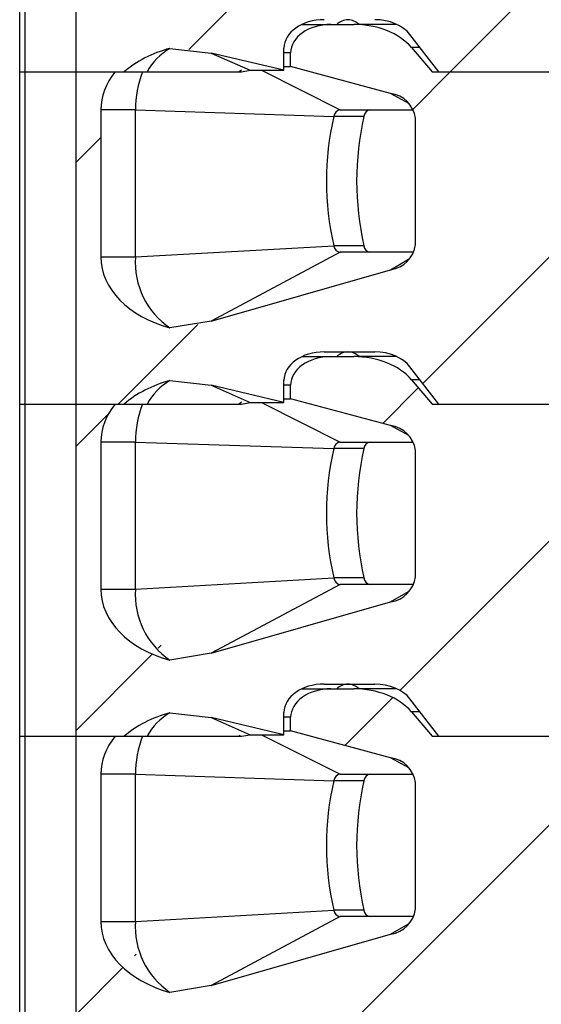
# Model space of a CAD drawing. Units: inches. Extents: x 0.1 to 16.9, y 0.1 to 10.9.
# Drawn here: x 13.1 to 13.5, y 6.5 to 7.1 of the extents above; entities that cross this region are included whole.
import ezdxf

# ---------------------------------------------------------------- set-up
doc = ezdxf.new("R2010")
doc.units = ezdxf.units.IN
doc.header["$MEASUREMENT"] = 0
pattern_1 = [(45, (0, 0), (-0.08838834764831843, 0.08838834764831845), [])]

msp = doc.modelspace()

# ---------------------------------------------------------------- hatches: boundary and pattern name
at = {"linetype": 'Continuous', "lineweight": 18}
h = msp.add_hatch(dxfattribs=at)
h.set_pattern_fill('ANSI31', style=0)
h.set_pattern_definition(pattern_1)
edge = h.paths.add_edge_path(flags=0)
edge.add_line((13.38059645590468, 7.21613433831728), (13.38059645590468, 7.137469709780842))
edge.add_spline(control_points=[(13.38059645590468, 7.137469709780842), (13.38059645590468, 7.136124650961165), (13.38033347808629, 7.134762427537959), (13.37986610981341, 7.133501178107474), (13.37940134738182, 7.132246960852757), (13.37872906660222, 7.131059235268744), (13.37793056396701, 7.129986174887672), (13.37668488818557, 7.128312185009889), (13.37510372913351, 7.126867846012676), (13.37339107843399, 7.125675882152131), (13.37089531093723, 7.123938887760171), (13.36804089421572, 7.122670342089005), (13.36511754789375, 7.121833651466716)], knot_values=[0, 0, 0, 0, 6.832898803966094e-05, 6.832898803966094e-05, 6.832898803966094e-05, 0.0001360087938707609, 0.0001360087938707609, 0.0001360087938707609, 0.0002421680590659973, 0.0002421680590659973, 0.0002421680590659973, 0.000397421803466591, 0.000397421803466591, 0.000397421803466591, 0.000397421803466591], weights=[1, 1, 1, 1, 1, 1, 1, 1, 1, 1, 1, 1, 1], degree=3, periodic=0)
edge.add_line((13.36511754789375, 7.121833651466716), (13.25333560567122, 7.089840554344912))
edge.add_spline(control_points=[(13.25333560567122, 7.089840554344912), (13.24500799402767, 7.087457109552244), (13.23634880806108, 7.086054265823027), (13.22769909872225, 7.08559333945218)], knot_values=[0, 0, 0, 0, 0.0004400286638922524, 0.0004400286638922524, 0.0004400286638922524, 0.0004400286638922524], weights=[1, 1, 1, 1], degree=3, periodic=0)
edge.add_ellipse((13.25146624718851, 7.129747227060185), major_axis=(0.06681323916723289, 4.628454756564513e-16), ratio=0.707106781186547, start_angle=180.0000000000048, end_angle=249.16210728342259, ccw=False)
edge.add_line((13.18465300802128, 7.12974722706018), (13.18465300802128, 7.221282660131047))
edge.add_ellipse((13.25146624718851, 7.221282660131052), major_axis=(-0.06681323916723289, -4.665543554801138e-16), ratio=0.707106781186547, start_angle=-29.99999999993969, end_angle=0, ccw=False)
edge.add_line((13.19360428476053, 7.2449047073751), (13.16923751445092, 7.2449047073751))
edge.add_line((13.16923751445092, 7.2449047073751), (13.16923751445092, 7.038211793989274))
edge.add_line((13.16923751445092, 7.038211793989274), (13.19931017908023, 7.038211793989274))
edge.add_ellipse((13.25146624718851, 7.008684234934199), major_axis=(-0.06681323916723289, -4.665543554801138e-16), ratio=0.707106781186547, start_angle=290.8378927165752, end_angle=321.3178125465748, ccw=False)
edge.add_spline(control_points=[(13.22769909872225, 7.052838122542207), (13.23630104851946, 7.05281420525925), (13.24496305018413, 7.051859177039471), (13.25333560567121, 7.049885746785877)], knot_values=[0, 0, 0, 0, 0.0004369807388148166, 0.0004369807388148166, 0.0004369807388148166, 0.0004369807388148166], weights=[1, 1, 1, 1], degree=3, periodic=0)
edge.add_line((13.25333560567121, 7.049885746785877), (13.29868816533761, 7.039196045957785))
edge.add_line((13.29868816533761, 7.039196045957785), (13.29868816533761, 7.052975573516843))
edge.add_ellipse((13.32374313002532, 7.052975573516843), major_axis=(-0.02505496468771251, -3.499157666100862e-16), ratio=0.707106781186542, start_angle=269.99999999999943, end_angle=360, ccw=False)
edge.add_line((13.32374313002532, 7.070692108949907), (13.35518629038396, 7.070692108949907))
edge.add_ellipse((13.35518629038396, 7.052975573516843), major_axis=(-0.02505496468771212, -1.749578833050397e-16), ratio=0.707106781186553, start_angle=208.6104596659552, end_angle=269.9999999999997, ccw=False)
edge.add_line((13.37718193296283, 7.061459174257243), (13.39511471139806, 7.038211793989283))
edge.add_line((13.39511471139806, 7.038211793989283), (13.50668710663935, 7.038211793989283))
edge.add_line((13.50668710663935, 7.038211793989283), (13.50668710663934, 7.067739353044398))
edge.add_line((13.50668710663934, 7.067739353044398), (13.46603747753807, 7.067739353044398))
edge.add_line((13.46603747753807, 7.067739353044398), (13.46603747753808, 7.110849589265035))
edge.add_line((13.46603747753808, 7.110849589265035), (13.47489574525461, 7.110849589265035))
edge.add_line((13.47489574525461, 7.110849589265035), (13.48375401297115, 7.119707856981567))
edge.add_line((13.48375401297115, 7.119707856981567), (13.48375401297115, 7.215377148320164))
edge.add_line((13.48375401297115, 7.215377148320164), (13.50668710663934, 7.215377148320164))
edge.add_line((13.50668710663934, 7.215377148320164), (13.50668710663934, 7.244904707375109))
edge.add_line((13.50668710663934, 7.244904707375109), (13.39093888395011, 7.244904707375109))
edge.add_line((13.39093888395011, 7.244904707375109), (13.37804821096589, 7.2600965111771))
edge.add_ellipse((13.34224078600974, 7.244904707375109), major_axis=(-0.04175827447952021, -2.915964721750663e-16), ratio=0.707106781186553, start_angle=210.9637565320696, end_angle=270.0000000000003)
edge.add_line((13.34224078600974, 7.274432266430228), (13.32791895747327, 7.274432266430228))
edge.add_ellipse((13.32791895747327, 7.256715730997155), major_axis=(0.02505496468771251, 3.499157666100862e-16), ratio=0.707106781186542, start_angle=89.99999999999945, end_angle=179.9999999999989)
edge.add_line((13.30286399278556, 7.256715730997155), (13.30286399278556, 7.248279285552826))
edge.add_line((13.30286399278556, 7.248279285552826), (13.36511754789375, 7.231509795659503))
edge.add_spline(control_points=[(13.36511754789376, 7.231509795659525), (13.36717774251814, 7.230954832768297), (13.36919668993739, 7.230186657483245), (13.37108341917092, 7.229190345032086), (13.37202329215777, 7.228694032608102), (13.37293491334182, 7.228138471554309), (13.3738007308377, 7.227521991775692), (13.3746672502034, 7.226905012251406), (13.3754925696755, 7.226223510701717), (13.3762517265182, 7.225478392970954), (13.37758668150946, 7.224168125345344), (13.37874674157927, 7.22262076307829), (13.37952298844599, 7.220918897372274), (13.3800593779872, 7.219742901687916), (13.38042126691505, 7.218465125769133), (13.38054586269965, 7.217178597308501), (13.38057945601339, 7.216831725587644), (13.38059645590468, 7.216482832939136), (13.38059645590468, 7.21613433831728)], knot_values=[2.775557561562891e-17, 2.775557561562891e-17, 2.775557561562891e-17, 2.775557561562891e-17, 0.000108388507856537, 0.000108388507856537, 0.000108388507856537, 0.0001621380233525821, 0.0001621380233525821, 0.0001621380233525821, 0.0002159627744895466, 0.0002159627744895466, 0.0002159627744895466, 0.0003117204347066495, 0.0003117204347066495, 0.0003117204347066495, 0.0003774931002883821, 0.0003774931002883821, 0.0003774931002883821, 0.0003949900469964719, 0.0003949900469964719, 0.0003949900469964719, 0.0003949900469964719], weights=[1, 1, 1, 1, 1, 1, 1, 1, 1, 1, 1, 1, 1, 1, 1, 1, 1, 1, 1], degree=3, periodic=0)
h = msp.add_hatch(dxfattribs=at)
h.set_pattern_fill('ANSI31', style=0)
h.set_pattern_definition(pattern_1)
edge = h.paths.add_edge_path(flags=0)
edge.add_line((13.38059645590468, 7.009441424931454), (13.38059645590468, 6.930776796395017))
edge.add_spline(control_points=[(13.38059645590468, 6.930776796395017), (13.38059645590468, 6.929431737575339), (13.3803334780863, 6.928069514152133), (13.37986610981341, 6.926808264721648), (13.37940134738182, 6.925554047466926), (13.37872906660222, 6.924366321882922), (13.37793056396701, 6.923293261501851), (13.37668488818557, 6.921619271624063), (13.37510372913351, 6.920174932626851), (13.37339107843399, 6.91898296876631), (13.37089531093723, 6.917245974374354), (13.36804089421572, 6.915977428703183), (13.36511754789376, 6.91514073808089)], knot_values=[0, 0, 0, 0, 6.832898803977013e-05, 6.832898803977013e-05, 6.832898803977013e-05, 0.0001360087938707718, 0.0001360087938707718, 0.0001360087938707718, 0.0002421680590660456, 0.0002421680590660456, 0.0002421680590660456, 0.0003974218034666034, 0.0003974218034666034, 0.0003974218034666034, 0.0003974218034666034], weights=[1, 1, 1, 1, 1, 1, 1, 1, 1, 1, 1, 1, 1], degree=3, periodic=0)
edge.add_line((13.36511754789376, 6.91514073808089), (13.25333560567122, 6.883147640959082))
edge.add_spline(control_points=[(13.25333560567122, 6.883147640959082), (13.24500799402767, 6.880764196166409), (13.23634880806108, 6.879361352437205), (13.22769909872225, 6.878900426066359)], knot_values=[0, 0, 0, 0, 0.0004400286638922616, 0.0004400286638922616, 0.0004400286638922616, 0.0004400286638922616], weights=[1, 1, 1, 1], degree=3, periodic=0)
edge.add_ellipse((13.25146624718851, 6.923054313674363), major_axis=(0.06681323916723289, 4.628454756564513e-16), ratio=0.707106781186547, start_angle=180.0000000000102, end_angle=249.1621072834212, ccw=False)
edge.add_line((13.18465300802128, 6.923054313674355), (13.18465300802128, 7.014589746745218))
edge.add_ellipse((13.25146624718851, 7.014589746745226), major_axis=(-0.06681323916723289, -4.665543554801138e-16), ratio=0.707106781186547, start_angle=-29.999999999939007, end_angle=0, ccw=False)
edge.add_line((13.19360428476053, 7.038211793989274), (13.16923751445092, 7.038211793989274))
edge.add_line((13.16923751445092, 7.038211793989274), (13.16923751445092, 6.831518880603448))
edge.add_line((13.16923751445092, 6.831518880603448), (13.19931017908023, 6.831518880603448))
edge.add_ellipse((13.25146624718852, 6.801991321548377), major_axis=(-0.06681323916723289, -4.665543554801138e-16), ratio=0.707106781186547, start_angle=290.83789271658, end_angle=321.31781254658, ccw=False)
edge.add_spline(control_points=[(13.22769909872225, 6.846145209156381), (13.23630104851946, 6.846121291873424), (13.24496305018413, 6.845166263653641), (13.25333560567122, 6.843192833400048)], knot_values=[0, 0, 0, 0, 0.0004369807388148442, 0.0004369807388148442, 0.0004369807388148442, 0.0004369807388148442], weights=[1, 1, 1, 1], degree=3, periodic=0)
edge.add_line((13.25333560567122, 6.843192833400048), (13.29868816533761, 6.832503132571959))
edge.add_line((13.29868816533761, 6.832503132571959), (13.29868816533761, 6.846282660131008))
edge.add_ellipse((13.32374313002532, 6.846282660131008), major_axis=(-0.02505496468771251, -3.499157666100862e-16), ratio=0.707106781186542, start_angle=269.99999999999943, end_angle=360, ccw=False)
edge.add_line((13.32374313002532, 6.863999195564086), (13.35518629038396, 6.863999195564086))
edge.add_ellipse((13.35518629038396, 6.846282660131008), major_axis=(-0.02505496468771212, -1.749578833050397e-16), ratio=0.707106781186553, start_angle=208.6104596659766, end_angle=269.9999999999916, ccw=False)
edge.add_line((13.37718193296283, 6.854766260871417), (13.39511471139807, 6.831518880603452))
edge.add_line((13.39511471139807, 6.831518880603452), (13.50668710663935, 6.831518880603452))
edge.add_line((13.50668710663935, 6.831518880603452), (13.50668710663935, 6.861046439658576))
edge.add_line((13.50668710663935, 6.861046439658576), (13.46603747753808, 6.861046439658576))
edge.add_line((13.46603747753808, 6.861046439658576), (13.46603747753808, 6.904156675879209))
edge.add_line((13.46603747753808, 6.904156675879209), (13.47489574525461, 6.904156675879209))
edge.add_line((13.47489574525461, 6.904156675879209), (13.48375401297115, 6.913014943595745))
edge.add_line((13.48375401297115, 6.913014943595745), (13.48375401297115, 7.008684234934338))
edge.add_line((13.48375401297115, 7.008684234934338), (13.50668710663934, 7.008684234934338))
edge.add_line((13.50668710663934, 7.008684234934338), (13.50668710663934, 7.038211793989283))
edge.add_line((13.50668710663934, 7.038211793989283), (13.39093888395011, 7.038211793989283))
edge.add_line((13.39093888395011, 7.038211793989283), (13.3780482109659, 7.053403597791274))
edge.add_ellipse((13.34224078600974, 7.038211793989283), major_axis=(-0.04175827447952021, -2.915964721750663e-16), ratio=0.707106781186553, start_angle=210.9637565320696, end_angle=270.0000000000003)
edge.add_line((13.34224078600974, 7.067739353044398), (13.32791895747327, 7.067739353044398))
edge.add_ellipse((13.32791895747327, 7.050022817611329), major_axis=(0.02505496468771251, 3.499157666100862e-16), ratio=0.707106781186542, start_angle=89.99999999999945, end_angle=179.9999999999989)
edge.add_line((13.30286399278556, 7.050022817611329), (13.30286399278556, 7.041586372167004))
edge.add_line((13.30286399278556, 7.041586372167004), (13.36511754789375, 7.024816882273681))
edge.add_spline(control_points=[(13.36511754789376, 7.024816882273694), (13.36717774251814, 7.024261919382472), (13.36919668993739, 7.023493744097419), (13.37108341917092, 7.022497431646265), (13.37202329215777, 7.022001119222276), (13.37293491334182, 7.021445558168474), (13.3738007308377, 7.020829078389857), (13.37466725020339, 7.020212098865581), (13.3754925696755, 7.019530597315891), (13.3762517265182, 7.018785479585133), (13.37758668150946, 7.017475211959523), (13.37874674157927, 7.015927849692469), (13.37952298844599, 7.014225983986448), (13.3800593779872, 7.013049988302094), (13.38042126691505, 7.011772212383298), (13.38054586269965, 7.010485683922675), (13.3805794560134, 7.010138812201809), (13.38059645590468, 7.009789919553306), (13.38059645590468, 7.009441424931454)], knot_values=[0, 0, 0, 0, 0.0001083885078564709, 0.0001083885078564709, 0.0001083885078564709, 0.0001621380233525748, 0.0001621380233525748, 0.0001621380233525748, 0.0002159627744894683, 0.0002159627744894683, 0.0002159627744894683, 0.0003117204347065694, 0.0003117204347065694, 0.0003117204347065694, 0.0003774931002883991, 0.0003774931002883991, 0.0003774931002883991, 0.0003949900469964872, 0.0003949900469964872, 0.0003949900469964872, 0.0003949900469964872], weights=[1, 1, 1, 1, 1, 1, 1, 1, 1, 1, 1, 1, 1, 1, 1, 1, 1, 1, 1], degree=3, periodic=0)
h = msp.add_hatch(dxfattribs=at)
h.set_pattern_fill('ANSI31', style=0)
h.set_pattern_definition(pattern_1)
edge = h.paths.add_edge_path(flags=0)
edge.add_line((13.38059645590468, 6.802748511545628), (13.38059645590468, 6.724083883009191))
edge.add_spline(control_points=[(13.38059645590468, 6.724083883009191), (13.38059645590468, 6.722738824189513), (13.3803334780863, 6.721376600766308), (13.37986610981341, 6.720115351335822), (13.37940134738182, 6.718861134081105), (13.37872906660222, 6.717673408497096), (13.37793056396701, 6.716600348116029), (13.37668488818557, 6.714926358238242), (13.37510372913351, 6.713482019241025), (13.37339107843399, 6.712290055380488), (13.37089531093723, 6.710553060988524), (13.36804089421572, 6.709284515317353), (13.36511754789376, 6.708447824695064)], knot_values=[0, 0, 0, 0, 6.832898803966094e-05, 6.832898803966094e-05, 6.832898803966094e-05, 0.0001360087938706523, 0.0001360087938706523, 0.0001360087938706523, 0.0002421680590659346, 0.0002421680590659346, 0.0002421680590659346, 0.0003974218034665793, 0.0003974218034665793, 0.0003974218034665793, 0.0003974218034665793], weights=[1, 1, 1, 1, 1, 1, 1, 1, 1, 1, 1, 1, 1], degree=3, periodic=0)
edge.add_line((13.36511754789376, 6.708447824695064), (13.25333560567122, 6.676454727573261))
edge.add_spline(control_points=[(13.25333560567122, 6.676454727573261), (13.24500799402767, 6.674071282780583), (13.23634880806108, 6.672668439051371), (13.22769909872225, 6.672207512680529)], knot_values=[0, 0, 0, 0, 0.0004400286638923071, 0.0004400286638923071, 0.0004400286638923071, 0.0004400286638923071], weights=[1, 1, 1, 1], degree=3, periodic=0)
edge.add_ellipse((13.25146624718852, 6.716361400288529), major_axis=(0.06681323916723289, 4.628454756564513e-16), ratio=0.707106781186547, start_angle=180.0000000000048, end_angle=249.1621072834175, ccw=False)
edge.add_line((13.18465300802129, 6.716361400288524), (13.18465300802128, 6.807896833359392))
edge.add_ellipse((13.25146624718852, 6.807896833359401), major_axis=(-0.06681323916723289, -4.665543554801138e-16), ratio=0.707106781186547, start_angle=-29.999999999938098, end_angle=0, ccw=False)
edge.add_line((13.19360428476053, 6.831518880603448), (13.16923751445092, 6.831518880603448))
edge.add_line((13.16923751445092, 6.831518880603448), (13.16923751445093, 6.624825967217623))
edge.add_line((13.16923751445093, 6.624825967217623), (13.19931017908024, 6.624825967217623))
edge.add_ellipse((13.25146624718852, 6.595298408162547), major_axis=(-0.06681323916723289, -4.665543554801138e-16), ratio=0.707106781186547, start_angle=290.8378927165795, end_angle=321.3178125465759, ccw=False)
edge.add_spline(control_points=[(13.22769909872225, 6.639452295770547), (13.23630104851946, 6.639428378487589), (13.24496305018414, 6.638473350267819), (13.25333560567122, 6.636499920014226)], knot_values=[0, 0, 0, 0, 0.000436980738814859, 0.000436980738814859, 0.000436980738814859, 0.000436980738814859], weights=[1, 1, 1, 1], degree=3, periodic=0)
edge.add_line((13.25333560567122, 6.636499920014226), (13.29868816533761, 6.625810219186133))
edge.add_line((13.29868816533761, 6.625810219186133), (13.29868816533761, 6.639589746745187))
edge.add_ellipse((13.32374313002532, 6.639589746745187), major_axis=(-0.02505496468771251, -3.499157666100862e-16), ratio=0.707106781186542, start_angle=269.99999999999943, end_angle=360, ccw=False)
edge.add_line((13.32374313002532, 6.657306282178255), (13.35518629038397, 6.657306282178255))
edge.add_ellipse((13.35518629038397, 6.639589746745187), major_axis=(-0.02505496468771212, -1.749578833050397e-16), ratio=0.707106781186553, start_angle=208.6104596659679, end_angle=269.9999999999997, ccw=False)
edge.add_line((13.37718193296283, 6.648073347485592), (13.39511471139807, 6.624825967217631))
edge.add_line((13.39511471139807, 6.624825967217631), (13.50668710663935, 6.624825967217631))
edge.add_line((13.50668710663935, 6.624825967217631), (13.50668710663935, 6.654353526272741))
edge.add_line((13.50668710663935, 6.654353526272741), (13.46603747753808, 6.654353526272741))
edge.add_line((13.46603747753808, 6.654353526272741), (13.46603747753808, 6.697463762493383))
edge.add_line((13.46603747753808, 6.697463762493383), (13.47489574525461, 6.697463762493383))
edge.add_line((13.47489574525461, 6.697463762493383), (13.48375401297115, 6.706322030209916))
edge.add_line((13.48375401297115, 6.706322030209916), (13.48375401297115, 6.801991321548508))
edge.add_line((13.48375401297115, 6.801991321548508), (13.50668710663935, 6.801991321548508))
edge.add_line((13.50668710663935, 6.801991321548508), (13.50668710663935, 6.831518880603452))
edge.add_line((13.50668710663935, 6.831518880603452), (13.39093888395011, 6.831518880603452))
edge.add_line((13.39093888395011, 6.831518880603452), (13.3780482109659, 6.846710684405448))
edge.add_ellipse((13.34224078600975, 6.831518880603452), major_axis=(-0.04175827447952021, -2.915964721750663e-16), ratio=0.707106781186553, start_angle=210.963756532077, end_angle=270.0000000000003)
edge.add_line((13.34224078600975, 6.861046439658576), (13.32791895747327, 6.861046439658576))
edge.add_ellipse((13.32791895747327, 6.843329904225499), major_axis=(0.02505496468771251, 3.499157666100862e-16), ratio=0.707106781186542, start_angle=89.99999999999945, end_angle=179.9999999999989)
edge.add_line((13.30286399278556, 6.843329904225499), (13.30286399278556, 6.834893458781174))
edge.add_line((13.30286399278556, 6.834893458781174), (13.36511754789376, 6.818123968887852))
edge.add_spline(control_points=[(13.36511754789376, 6.818123968887869), (13.36717774251814, 6.817569005996646), (13.36919668993739, 6.816800830711597), (13.37108341917092, 6.815804518260443), (13.37202329215778, 6.815308205836454), (13.37293491334182, 6.814752644782653), (13.37380073083771, 6.814136165004036), (13.3746672502034, 6.813519185479755), (13.37549256967551, 6.812837683930065), (13.37625172651821, 6.812092566199311), (13.37758668150946, 6.810782298573697), (13.37874674157928, 6.809234936306647), (13.37952298844599, 6.807533070600627), (13.38005937798721, 6.806357074916273), (13.38042126691506, 6.805079298997477), (13.38054586269966, 6.803792770536849), (13.3805794560134, 6.803445898815988), (13.38059645590468, 6.803097006167484), (13.38059645590468, 6.802748511545628)], knot_values=[2.775557561562891e-17, 2.775557561562891e-17, 2.775557561562891e-17, 2.775557561562891e-17, 0.000108388507856445, 0.000108388507856445, 0.000108388507856445, 0.0001621380233525745, 0.0001621380233525745, 0.0001621380233525745, 0.0002159627744894509, 0.0002159627744894509, 0.0002159627744894509, 0.0003117204347065848, 0.0003117204347065848, 0.0003117204347065848, 0.0003774931002884318, 0.0003774931002884318, 0.0003774931002884318, 0.000394990046996525, 0.000394990046996525, 0.000394990046996525, 0.000394990046996525], weights=[1, 1, 1, 1, 1, 1, 1, 1, 1, 1, 1, 1, 1, 1, 1, 1, 1, 1, 1], degree=3, periodic=0)
h = msp.add_hatch(dxfattribs=at)
h.set_pattern_fill('ANSI31', style=0)
h.set_pattern_definition(pattern_1)
edge = h.paths.add_edge_path(flags=0)
edge.add_line((13.38059645590468, 6.596055598159802), (13.38059645590468, 6.517390969623365))
edge.add_spline(control_points=[(13.38059645590468, 6.517390969623365), (13.38059645590468, 6.516045910803687), (13.3803334780863, 6.514683687380478), (13.37986610981342, 6.513422437949991), (13.37940134738182, 6.51216822069527), (13.37872906660222, 6.510980495111267), (13.37793056396702, 6.509907434730194), (13.37668488818558, 6.508233444852412), (13.37510372913352, 6.506789105855199), (13.373391078434, 6.505597141994653), (13.37089531093724, 6.503860147602693), (13.36804089421573, 6.502591601931527), (13.36511754789376, 6.501754911309238)], knot_values=[0, 0, 0, 0, 6.832898803976512e-05, 6.832898803976512e-05, 6.832898803976512e-05, 0.0001360087938707443, 0.0001360087938707443, 0.0001360087938707443, 0.0002421680590659997, 0.0002421680590659997, 0.0002421680590659997, 0.0003974218034665633, 0.0003974218034665633, 0.0003974218034665633, 0.0003974218034665633], weights=[1, 1, 1, 1, 1, 1, 1, 1, 1, 1, 1, 1, 1], degree=3, periodic=0)
edge.add_line((13.36511754789376, 6.501754911309238), (13.25333560567123, 6.469761814187435))
edge.add_spline(control_points=[(13.25333560567123, 6.469761814187435), (13.24500799402767, 6.467378369394762), (13.23634880806108, 6.46597552566555), (13.22769909872225, 6.465514599294703)], knot_values=[0, 0, 0, 0, 0.0004400286638923346, 0.0004400286638923346, 0.0004400286638923346, 0.0004400286638923346], weights=[1, 1, 1, 1], degree=3, periodic=0)
edge.add_ellipse((13.25146624718852, 6.509668486902707), major_axis=(0.06681323916723289, 4.628454756564513e-16), ratio=0.707106781186547, start_angle=180.0000000000048, end_angle=249.16210728341798, ccw=False)
edge.add_line((13.18465300802129, 6.509668486902703), (13.18465300802129, 6.601203919973566))
edge.add_ellipse((13.25146624718852, 6.60120391997357), major_axis=(-0.06681323916723289, -4.665543554801138e-16), ratio=0.707106781186547, start_angle=-29.99999999994361, end_angle=0, ccw=False)
edge.add_line((13.19360428476054, 6.624825967217623), (13.16923751445093, 6.624825967217623))
edge.add_line((13.16923751445093, 6.624825967217623), (13.16923751445093, 6.418133053831792))
edge.add_line((13.16923751445093, 6.418133053831792), (13.19931017908024, 6.418133053831792))
edge.add_ellipse((13.25146624718852, 6.388605494776721), major_axis=(-0.06681323916723289, -4.665543554801138e-16), ratio=0.707106781186547, start_angle=290.83789271658105, end_angle=321.31781254657824, ccw=False)
edge.add_spline(control_points=[(13.22769909872225, 6.432759382384726), (13.23630104851946, 6.432735465101768), (13.24496305018414, 6.431780436881985), (13.25333560567123, 6.429807006628391)], knot_values=[0, 0, 0, 0, 0.0004369807388148993, 0.0004369807388148993, 0.0004369807388148993, 0.0004369807388148993], weights=[1, 1, 1, 1], degree=3, periodic=0)
edge.add_line((13.25333560567122, 6.429807006628391), (13.29868816533761, 6.419117305800302))
edge.add_line((13.29868816533761, 6.419117305800302), (13.29868816533761, 6.432896833359356))
edge.add_ellipse((13.32374313002533, 6.432896833359356), major_axis=(-0.02505496468771251, -3.499157666100862e-16), ratio=0.707106781186542, start_angle=269.99999999999943, end_angle=360, ccw=False)
edge.add_line((13.32374313002533, 6.450613368792429), (13.35518629038397, 6.450613368792429))
edge.add_ellipse((13.35518629038397, 6.432896833359356), major_axis=(-0.02505496468771212, -1.749578833050397e-16), ratio=0.707106781186553, start_angle=208.6104596659805, end_angle=269.9999999999997, ccw=False)
edge.add_line((13.37718193296284, 6.441380434099766), (13.39511471139807, 6.418133053831797))
edge.add_line((13.39511471139807, 6.418133053831797), (13.50668710663935, 6.418133053831797))
edge.add_line((13.50668710663935, 6.418133053831797), (13.50668710663935, 6.44766061288692))
edge.add_line((13.50668710663935, 6.44766061288692), (13.46603747753808, 6.44766061288692))
edge.add_line((13.46603747753808, 6.44766061288692), (13.46603747753808, 6.490770849107557))
edge.add_line((13.46603747753808, 6.490770849107557), (13.47489574525462, 6.490770849107557))
edge.add_line((13.47489574525462, 6.490770849107557), (13.48375401297115, 6.49962911682409))
edge.add_line((13.48375401297115, 6.49962911682409), (13.48375401297115, 6.595298408162686))
edge.add_line((13.48375401297115, 6.595298408162686), (13.50668710663935, 6.595298408162686))
edge.add_line((13.50668710663935, 6.595298408162686), (13.50668710663935, 6.624825967217631))
edge.add_line((13.50668710663935, 6.624825967217631), (13.39093888395012, 6.624825967217631))
edge.add_line((13.39093888395012, 6.624825967217631), (13.3780482109659, 6.640017771019622))
edge.add_ellipse((13.34224078600975, 6.624825967217631), major_axis=(-0.04175827447952021, -2.915964721750663e-16), ratio=0.707106781186553, start_angle=210.9637565320696, end_angle=270.0000000000003)
edge.add_line((13.34224078600975, 6.654353526272741), (13.32791895747328, 6.654353526272741))
edge.add_ellipse((13.32791895747327, 6.636636990839677), major_axis=(0.02505496468771251, 3.499157666100862e-16), ratio=0.707106781186542, start_angle=89.99999999999538, end_angle=179.9999999999989)
edge.add_line((13.30286399278557, 6.636636990839677), (13.30286399278557, 6.628200545395349))
edge.add_line((13.30286399278557, 6.628200545395349), (13.36511754789376, 6.611431055502026))
edge.add_spline(control_points=[(13.36511754789377, 6.611431055502047), (13.36717774251815, 6.61087609261082), (13.36919668993739, 6.610107917325767), (13.37108341917092, 6.609111604874609), (13.37202329215778, 6.608615292450624), (13.37293491334182, 6.608059731396822), (13.37380073083771, 6.607443251618205), (13.3746672502034, 6.606826272093924), (13.37549256967551, 6.606144770544239), (13.37625172651821, 6.605399652813476), (13.37758668150946, 6.604089385187871), (13.37874674157928, 6.602542022920812), (13.37952298844599, 6.600840157214805), (13.38005937798721, 6.599664161530447), (13.38042126691506, 6.598386385611647), (13.38054586269966, 6.597099857151019), (13.3805794560134, 6.596752985430166), (13.38059645590468, 6.596404092781651), (13.38059645590468, 6.596055598159802)], knot_values=[2.775557561562891e-17, 2.775557561562891e-17, 2.775557561562891e-17, 2.775557561562891e-17, 0.0001083885078564594, 0.0001083885078564594, 0.0001083885078564594, 0.0001621380233525949, 0.0001621380233525949, 0.0001621380233525949, 0.0002159627744894761, 0.0002159627744894761, 0.0002159627744894761, 0.0003117204347065074, 0.0003117204347065074, 0.0003117204347065074, 0.0003774931002884553, 0.0003774931002884553, 0.0003774931002884553, 0.0003949900469964347, 0.0003949900469964347, 0.0003949900469964347, 0.0003949900469964347], weights=[1, 1, 1, 1, 1, 1, 1, 1, 1, 1, 1, 1, 1, 1, 1, 1, 1, 1, 1], degree=3, periodic=0)

# ---------------------------------------------------------------- linework, layer by layer
at = {"color": 7, "linetype": 'Continuous', "lineweight": 25}
for p, q in [((13.1341474060877, 7.038211680195982), (13.1341474060877, 7.244903692472218)), ((13.13760664612626, 7.038211680195982), (13.13760664612626, 7.244903692472218)), ((13.16923788071954, 7.038211680195982), (13.16923788071954, 7.244903692472218)), ((13.30989369585156, 7.067740619075167), (13.32791852762717, 7.067740619075167)), ((13.32791852762717, 7.067740619075167), (13.34224036218011, 7.067740619075167)), ((13.36903605263401, 7.067740619075167), (13.34224036218011, 7.067740619075167)), ((13.39511455137297, 7.038211680195988), (13.37718211852996, 7.06145749165839)), ((13.22769912537025, 7.052837111241761), (13.2533358692124, 7.049887385317247)), ((13.29868790530181, 7.039197268810384), (13.29868790530181, 7.052974389655909)), ((13.37804802852689, 7.053403824695039), (13.3909389996093, 7.038211680195988)), ((13.2533358692124, 7.049887385317247), (13.27766582815064, 7.039197268810384)), ((13.29868790530181, 7.039197268810384), (13.2533358692124, 7.049887385317247)), ((13.30286433705531, 7.041587321200296), (13.30286433705531, 7.050021143772057)), ((13.2703390327904, 7.038211680195988), (13.27229965014119, 7.039552784703434)), ((13.27223629087312, 7.038211680195988), (13.27766582815064, 7.039197268810384)), ((13.27766582815064, 7.039197268810384), (13.29868790530181, 7.039197268810384)), ((13.29868790530181, 7.041587321200296), (13.30286433705531, 7.041587321200296)), ((13.36511745790195, 7.024818234918211), (13.30286433705531, 7.041587321200296)), ((13.1341474060877, 7.038211680195982), (13.13760664612626, 7.038211680195982)), ((13.1341474060877, 6.831519667919745), (13.1341474060877, 7.038211680195982)), ((13.13760664612626, 7.038211680195982), (13.16923788071954, 7.038211680195982)), ((13.13760664612626, 6.831519667919745), (13.13760664612626, 7.038211680195982)), ((13.16923788071954, 7.038211680195982), (13.19930977332647, 7.038211680195982)), ((13.16923788071954, 6.831519667919745), (13.16923788071954, 7.038211680195982)), ((13.16923788071954, 7.038211680195982), (13.19360391924098, 7.038211680195982)), ((13.19930977332647, 7.038211680195982), (13.21350488934328, 7.038211680195988)), ((13.21065196230053, 7.038211680195982), (13.2703390327904, 7.038211680195988)), ((13.21350488934328, 7.038211680195988), (13.27223629087312, 7.038211680195988)), ((13.3909389996093, 7.038211680195988), (13.50668670248196, 7.038211680195988)), ((13.39511455137297, 7.038211680195988), (13.50668670248196, 7.038211680195988)), ((13.20617633400338, 7.014589233084506), (13.18465266264666, 7.014589233084506)), ((13.18465266264666, 7.014589233084506), (13.18465266264667, 6.923052690522457)), ((13.20617633400338, 7.014589233084506), (13.32969874706192, 7.010513120172117)), ((13.20617633400338, 6.923052690522457), (13.20617633400338, 7.014589233084506)), ((13.34849004998318, 7.010513120172117), (13.32969874706192, 7.010513120172117)), ((13.3336692611942, 7.014589233084513), (13.3792624144982, 7.014589233084513)), ((13.38059647908698, 6.930775481308125), (13.38059647908698, 7.00944305253363)), ((13.20617633400338, 6.923052690522457), (13.32969874706192, 6.930085569278049)), ((13.34849004998319, 6.930085569278049), (13.32969874706192, 6.930085569278049)), ((13.18465266264667, 6.923052690522457), (13.20617633400338, 6.923052690522457)), ((13.3336692611942, 6.926005936406315), (13.2533358692124, 6.883146911517429)), ((13.37942521261755, 6.926005936406315), (13.3336692611942, 6.926005936406315)), ((13.2533358692124, 6.883146911517429), (13.36511745790195, 6.915139821932597)), ((13.2533358692124, 6.883146911517429), (13.22769912537026, 6.878901840556851)), ((13.3237429758635, 6.863998332723445), (13.35518589263224, 6.863998332723445)), ((13.30989369585156, 6.861045086839593), (13.32791852762717, 6.861045086839593)), ((13.32791852762717, 6.861045086839593), (13.34224036218011, 6.861045086839593)), ((13.36903605263401, 6.861045086839593), (13.34224036218011, 6.861045086839593)), ((13.39511455137297, 6.831519667919752), (13.37718211852996, 6.854765479382154)), ((13.22769912537026, 6.846145098965525), (13.2533358692124, 6.843191853081673)), ((13.2533358692124, 6.843191853081673), (13.27766582815064, 6.832501736574811)), ((13.29868790530181, 6.832501736574811), (13.2533358692124, 6.843191853081673)), ((13.29868790530181, 6.832501736574811), (13.29868790530181, 6.846282377379673)), ((13.30286433705532, 6.834891788964722), (13.30286433705532, 6.843329131495821)), ((13.3780480285269, 6.846711812418802), (13.3909389996093, 6.831519667919752)), ((13.1341474060877, 6.831519667919745), (13.13760664612626, 6.831519667919745)), ((13.1341474060877, 6.624827655643509), (13.1341474060877, 6.831519667919745)), ((13.13760664612626, 6.831519667919745), (13.16923788071954, 6.831519667919745)), ((13.13760664612627, 6.624827655643509), (13.13760664612626, 6.831519667919745)), ((13.16923788071954, 6.831519667919745), (13.19930977332647, 6.831519667919745)), ((13.16923788071954, 6.624827655643509), (13.16923788071954, 6.831519667919745)), ((13.16923788071954, 6.831519667919745), (13.19360391924099, 6.831519667919745)), ((13.19930977332647, 6.831519667919745), (13.21350488934328, 6.831519667919752)), ((13.21065196230054, 6.831519667919745), (13.27033903279041, 6.831519667919752)), ((13.21350488934328, 6.831519667919752), (13.27223629087312, 6.831519667919752)), ((13.27033903279041, 6.831519667919752), (13.27229965014119, 6.832860772427198)), ((13.27223629087312, 6.831519667919752), (13.27766582815064, 6.832501736574811)), ((13.27766582815064, 6.832501736574811), (13.29868790530181, 6.832501736574811)), ((13.29868790530181, 6.834891788964722), (13.30286433705532, 6.834891788964722)), ((13.36511745790195, 6.818122702682637), (13.30286433705532, 6.834891788964722)), ((13.3909389996093, 6.831519667919752), (13.50668670248196, 6.831519667919752)), ((13.39511455137297, 6.831519667919752), (13.50668670248196, 6.831519667919752)), ((13.18465266264667, 6.80789722080827), (13.18465266264667, 6.716360678246221)), ((13.20617633400338, 6.80789722080827), (13.18465266264667, 6.80789722080827)), ((13.20617633400338, 6.80789722080827), (13.32969874706192, 6.803817587936543)), ((13.20617633400338, 6.716360678246221), (13.20617633400338, 6.80789722080827)), ((13.3336692611942, 6.807897220808277), (13.37926241449821, 6.807897220808277)), ((13.34849004998319, 6.803817587936543), (13.32969874706192, 6.803817587936543)), ((13.38059647908698, 6.724083469031889), (13.38059647908698, 6.802747520298056)), ((13.20617633400338, 6.716360678246221), (13.32969874706192, 6.723390037042475)), ((13.34849004998319, 6.723390037042475), (13.32969874706192, 6.723390037042475)), ((13.18465266264667, 6.716360678246221), (13.20617633400338, 6.716360678246221)), ((13.3336692611942, 6.719313924130079), (13.2533358692124, 6.676454899241192)), ((13.37942521261755, 6.719313924130079), (13.3336692611942, 6.719313924130079)), ((13.2533358692124, 6.676454899241192), (13.36511745790195, 6.70844780965636)), ((13.2533358692124, 6.676454899241192), (13.22769912537026, 6.672206308321277)), ((13.30989369585157, 6.654353074563357), (13.32791852762717, 6.654353074563357)), ((13.3237429758635, 6.657306320447208), (13.35518589263224, 6.657306320447208)), ((13.32791852762717, 6.654353074563357), (13.34224036218012, 6.654353074563357)), ((13.36903605263401, 6.654353074563357), (13.34224036218012, 6.654353074563357)), ((13.39511455137297, 6.624827655643515), (13.37718211852996, 6.648073467105918)), ((13.22769912537026, 6.639453086689288), (13.25333586921241, 6.636499840805437)), ((13.25333586921241, 6.636499840805437), (13.27766582815064, 6.625809724298574)), ((13.29868790530181, 6.625809724298574), (13.25333586921241, 6.636499840805437)), ((13.29868790530181, 6.625809724298574), (13.29868790530181, 6.639590365103436)), ((13.30286433705532, 6.628199776688485), (13.30286433705532, 6.636637119219585)), ((13.3780480285269, 6.640016280183229), (13.3909389996093, 6.624827655643515)), ((13.1341474060877, 6.624827655643509), (13.13760664612627, 6.624827655643509)), ((13.1341474060877, 6.418132123407935), (13.1341474060877, 6.624827655643509)), ((13.13760664612627, 6.624827655643509), (13.16923788071954, 6.624827655643509)), ((13.13760664612627, 6.418132123407935), (13.13760664612627, 6.624827655643509)), ((13.16923788071954, 6.624827655643509), (13.19930977332647, 6.624827655643509)), ((13.16923788071955, 6.418132123407935), (13.16923788071954, 6.624827655643509)), ((13.16923788071954, 6.624827655643509), (13.19360391924099, 6.624827655643509)), ((13.19930977332647, 6.624827655643509), (13.21350488934328, 6.624827655643515)), ((13.21065196230054, 6.624827655643509), (13.27033903279041, 6.624827655643515)), ((13.21350488934328, 6.624827655643515), (13.27223629087312, 6.624827655643515)), ((13.27033903279041, 6.624827655643515), (13.27145925984945, 6.625591486819673)), ((13.27223629087312, 6.624827655643515), (13.27766582815064, 6.625809724298574)), ((13.27766582815064, 6.625809724298574), (13.29868790530181, 6.625809724298574)), ((13.29868790530181, 6.628199776688485), (13.30286433705532, 6.628199776688485)), ((13.36511745790195, 6.611430690406401), (13.30286433705532, 6.628199776688485)), ((13.3909389996093, 6.624827655643515), (13.50668670248196, 6.624827655643515)), ((13.39511455137297, 6.624827655643515), (13.50668670248196, 6.624827655643515)), ((13.20617633400338, 6.601205208532034), (13.18465266264667, 6.601205208532034)), ((13.18465266264667, 6.601205208532034), (13.18465266264667, 6.509668665969985)), ((13.20617633400338, 6.601205208532034), (13.32969874706192, 6.597125575660307)), ((13.20617633400338, 6.509668665969985), (13.20617633400338, 6.601205208532034)), ((13.33366926119421, 6.60120520853204), (13.37926241449821, 6.60120520853204)), ((13.34849004998319, 6.597125575660307), (13.32969874706192, 6.597125575660307)), ((13.38059647908698, 6.517391456755653), (13.38059647908698, 6.59605550802182)), ((13.20617633400338, 6.509668665969985), (13.32969874706192, 6.516698024766239)), ((13.33366926119421, 6.512621911853842), (13.25333586921241, 6.469762886964955)), ((13.34849004998319, 6.516698024766239), (13.32969874706192, 6.516698024766239)), ((13.37942521261755, 6.512621911853842), (13.33366926119421, 6.512621911853842)), ((13.18465266264667, 6.509668665969985), (13.20617633400338, 6.509668665969985)), ((13.25333586921241, 6.469762886964955), (13.36511745790196, 6.501755797380124)), ((13.25333586921241, 6.469762886964955), (13.22769912537026, 6.46551429604504))]:
    msp.add_line(p, q, dxfattribs=at)
at = {"color": 8, "linetype": 'Continuous', "lineweight": 25}
for p, q in [((13.38339572674983, 7.053403824695039), (13.37804802852689, 7.053403824695039)), ((13.30286433705531, 7.050021143772057), (13.29868790530181, 7.050021143772057)), ((13.28466614728235, 7.039197268810384), (13.3336692611942, 7.014589233084513)), ((13.37638660771977, 7.018598466769504), (13.36511745790195, 7.024818234918211)), ((13.36511745790195, 6.915139821932597), (13.37617013022054, 6.92162358703159)), ((13.30286433705532, 6.843329131495821), (13.29868790530181, 6.843329131495821)), ((13.38339572674983, 6.846711812418802), (13.3780480285269, 6.846711812418802)), ((13.28466614728236, 6.832501736574811), (13.3336692611942, 6.807897220808277)), ((13.37638660771977, 6.811906454493267), (13.36511745790195, 6.818122702682637)), ((13.36511745790195, 6.70844780965636), (13.37617013022054, 6.714928054796016)), ((13.30286433705532, 6.636637119219585), (13.29868790530181, 6.636637119219585)), ((13.38339572674983, 6.640016280183229), (13.3780480285269, 6.640016280183229)), ((13.28466614728236, 6.625809724298574), (13.33366926119421, 6.60120520853204)), ((13.37638660771977, 6.605210922257694), (13.36511745790195, 6.611430690406401)), ((13.36511745790196, 6.501755797380124), (13.37617013022054, 6.508236042519779))]:
    msp.add_line(p, q, dxfattribs=at)
for centre, radius, start, end in [((13.33883696045239, 7.060425356411291), 0.01027252622710279, 91.60251017012925, 134.5924020416199), ((13.33826240917787, 7.060425356411291), 0.01027252622710279, 45.40759795838014, 88.39748982987076), ((13.33880511171576, 6.853804501681247), 0.01019703065693341, 91.43536042709128, 134.7595517846496), ((13.33829425791451, 6.853804501681247), 0.01019703065693412, 45.24044821534331, 88.56463957289874), ((13.33880511171576, 6.647112489405011), 0.01019703065693412, 91.43536042710126, 134.7595517846567), ((13.33829425791452, 6.647112489405032), 0.01019703065691183, 45.24044821530859, 88.56463957296559)]:
    msp.add_arc(centre, radius, start, end, dxfattribs=at)
at = {"color": 7, "linetype": 'Continuous', "lineweight": 25}
for centre, radius, start, end in [((13.24608425345332, 7.020793431246102), 0.03694333989090761, 119.8451383483007, 151.8692333967294), ((13.26903025265315, 7.014915822923473), 0.06285476712672501, 158.2455287178053, 180.2977069912009), ((13.36278658957678, 7.006992252862712), 0.01797772464446846, 7.835201310107192, 82.55045133133308), ((13.50629312491131, 6.970299344725091), 0.1811152175376709, 167.171459525033, 192.8285404749729), ((13.33429374059243, 7.010009049916905), 0.004622559071300349, 97.76404801879646, 173.7396918930855), ((13.52508442783258, 6.970299344725091), 0.1811152175376709, 167.171459525033, 192.8285404749729), ((13.3530850435137, 7.010009049916907), 0.004622559071297709, 97.76404801880093, 173.7396918931183), ((13.3342930153963, 6.93058498037503), 0.004621332380607909, 186.2038682523138, 262.2429525647783), ((13.35308431831757, 6.93058498037503), 0.004621332380607909, 186.2038682523138, 262.2429525647783), ((13.36262397305004, 6.933088132815061), 0.01812068790747872, 277.9092419165355, 352.6676324880322), ((13.2556464289648, 6.91984710064571), 0.04957384493813365, 176.2925004792755, 235.6843980855512), ((13.24608425345332, 6.81410141896987), 0.03694333989089934, 119.8451383482922, 151.8692333967302), ((13.2690302526531, 6.808223810647242), 0.06285476712667352, 158.2455287177919, 180.297706991206), ((13.36279089437669, 6.800301054500209), 0.01797286960324963, 7.823385138499919, 82.56226750294587), ((13.3342930153963, 6.803318176839561), 0.004621332380611551, 97.75704743526317, 173.7961317476699), ((13.35308431831757, 6.803318176839561), 0.004621332380609668, 97.75704743521955, 173.7961317476652), ((13.50628605013245, 6.763603812489509), 0.1811083193600645, 167.1709625700949, 192.8290374299059), ((13.52507735305371, 6.763603812489509), 0.181108319360061, 167.1709625700947, 192.8290374299062), ((13.33429374059243, 6.723894107297681), 0.004622559071293949, 186.2603081068435, 262.2359519812157), ((13.3530850435137, 6.723894107297681), 0.004622559071293949, 186.2603081068435, 262.2359519812157), ((13.36262397305004, 6.726396120538825), 0.01812068790748132, 277.9092419165459, 352.6676324880308), ((13.25564979929664, 6.713153466946799), 0.04957731308211915, 176.2908824112578, 235.6824179269345), ((13.24608425345332, 6.60740940669364), 0.03694333989089307, 119.8451383482946, 151.8692333967361), ((13.26904211738337, 6.601529550419208), 0.06286662005897127, 158.2476336283066, 180.295602080698), ((13.36279089437669, 6.593609042223973), 0.01797286960324635, 7.823385138498657, 82.56226750295112), ((13.33429599612373, 6.596623263561998), 0.004624609862504482, 97.78878758322713, 173.7643915996387), ((13.35308729904499, 6.596623263561998), 0.004624609862504482, 97.78878758322713, 173.7643915996387), ((13.50629312491131, 6.556911800213274), 0.181115217537671, 167.1714595250307, 192.8285404749706), ((13.52508442783255, 6.556911800213274), 0.1811152175376468, 167.171459525029, 192.8285404749724), ((13.33429374059243, 6.517202095021445), 0.004622559071293469, 186.2603081068459, 262.2359519812594), ((13.3530850435137, 6.517202095021447), 0.004622559071295229, 186.2603081068678, 262.2359519812624), ((13.36262989438425, 6.519698246248363), 0.01811406756209261, 277.8932420243858, 352.6836323802094), ((13.25564979929665, 6.506461454670561), 0.04957731308212607, 176.2908824112563, 235.6824179269255)]:
    msp.add_arc(centre, radius, start, end, dxfattribs=at)
for centre, major_axis, ratio, start_param, end_param in [((13.32374313002532, 7.052975573516845), (-0.02505496468771362, 0), 0.7071067811865271, 4.712388980384699, 6.283185307179586), ((13.35518629038396, 7.052975573516845), (-0.02505496468771184, 0), 0.7071067811865772, 3.640939375269893, 4.712388980384699), ((13.32791895747327, 7.050022817611334), (0.02505496468771184, 0), 0.7071067811865772, 1.570796326794897, 3.141592653589793), ((13.34224078600974, 7.038211793989287), (-0.04175827447951974, 0), 0.7071067811865701, 3.682012153860385, 4.712388980384699), ((13.25146624718851, 7.008684234934205), (-0.06681323916723159, 0), 0.7071067811865595, 5.076078817466289, 5.608053774243694), ((13.25146624718851, 7.014589746745228), (-0.06681323916723159, 0), 0.7071067811865595, 5.759586531582322, 6.283185307179586), ((13.25146624718851, 6.923054313674365), (0.06681323916723336, 0), 0.7071067811865407, 3.141592653589944, 4.348699143303044), ((13.32374313002532, 6.846282660131014), (-0.02505496468771362, 0), 0.7071067811865271, 4.712388980384699, 6.283185307179586), ((13.35518629038396, 6.846282660131014), (-0.02505496468771362, 0), 0.7071067811865271, 3.640939375270163, 4.712388980384557), ((13.32791895747327, 6.843329904225503), (0.02505496468771184, 0), 0.7071067811865772, 1.570796326794897, 3.141592653589793), ((13.34224078600975, 6.831518880603457), (-0.04175827447951974, 0), 0.7071067811865701, 3.682012153860385, 4.712388980384699), ((13.25146624718852, 6.801991321548382), (-0.06681323916723336, 0), 0.7071067811865407, 5.076078817466383, 5.608053774243816), ((13.25146624718852, 6.807896833359404), (-0.06681323916723336, 0), 0.707106781186554, 5.759586531582433, 6.283185307179586), ((13.25146624718852, 6.716361400288536), (0.06681323916722981, 0), 0.7071067811865916, 3.141592653589963, 4.348699143302994), ((13.32374313002532, 6.639589746745191), (-0.02505496468771184, 0), 0.7071067811865772, 4.712388980384699, 6.283185307179586), ((13.32791895747327, 6.636636990839679), (0.02505496468771362, 0), 0.7071067811864916, 1.570796326794826, 3.141592653589792), ((13.34224078600975, 6.624825967217634), (-0.04175827447951974, 0), 0.7071067811865489, 3.682012153860372, 4.712388980384699), ((13.35518629038397, 6.639589746745191), (-0.02505496468771184, 0), 0.7071067811865772, 3.640939375269849, 4.712388980384699), ((13.25146624718852, 6.595298408162551), (-0.06681323916723336, 0), 0.7071067811865407, 5.076078817466361, 5.60805377424373), ((13.25146624718852, 6.601203919973575), (-0.06681323916723336, 0), 0.7071067811865407, 5.759586531582326, 6.283185307179586), ((13.25146624718852, 6.509668486902711), (0.06681323916723336, 0), 0.7071067811865407, 3.141592653589944, 4.348699143302994)]:
    msp.add_ellipse(centre, major_axis=major_axis, ratio=ratio, start_param=start_param, end_param=end_param, dxfattribs=at)

doc.saveas('drawing.dxf')
